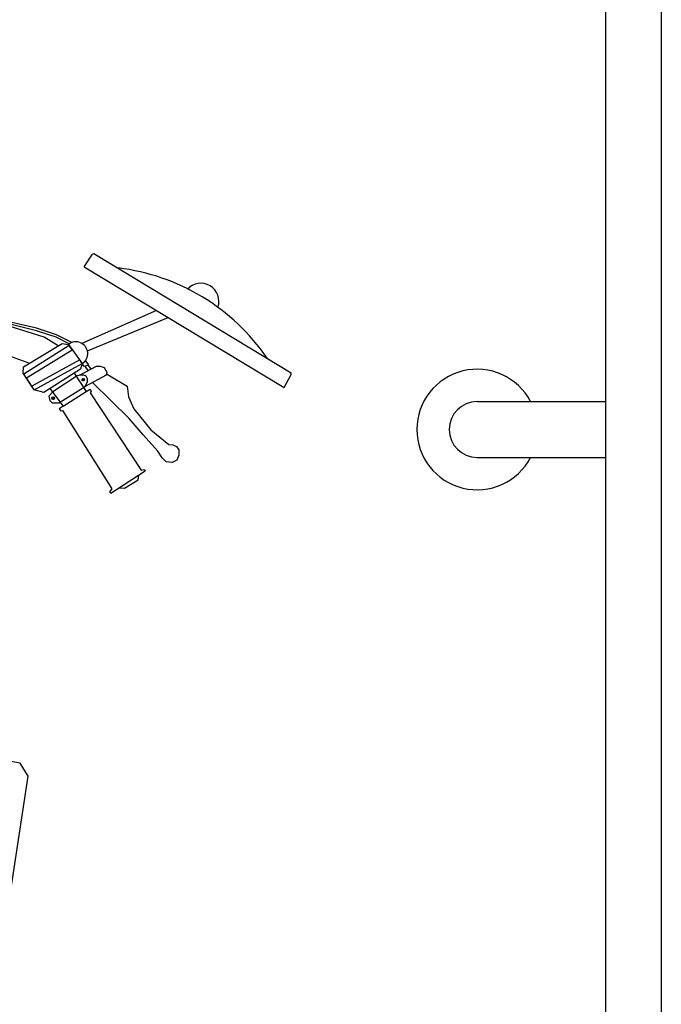
# Model space of a CAD drawing. Units: millimetres. Extents: x -2149 to 47640, y 4768 to 39972.
# Drawn here: x 18212 to 18270, y 21087 to 21175 of the extents above; entities that cross this region are included whole.
import ezdxf

# ---------------------------------------------------------------- set-up
doc = ezdxf.new("R2010")
doc.units = ezdxf.units.MM
doc.layers.add('Mobiliario Urb', color=30, linetype='Continuous')

msp = doc.modelspace()

# ---------------------------------------------------------------- linework, layer by layer
at = {"layer": 'Mobiliario Urb'}
for p, q in [((18264.705, 21300.845), (18264.705, 20226.222)), ((18269.705, 21300.845), (18269.705, 20226.222)), ((18218.929, 21154.301), (18236.585, 21143.622)), ((18218.05, 21153.112), (18235.939, 21142.292)), ((18224.525, 21149.196), (18217.841, 21146.245)), ((18218.343, 21145.571), (18225.569, 21148.564)), ((18214.468, 21146.798), (18211.435, 21147.743)), ((18213.789, 21147.374), (18211.516, 21147.945)), ((18213.785, 21147.595), (18211.582, 21148.107)), ((18215.564, 21147.018), (18213.785, 21147.595)), ((18215.552, 21146.79), (18213.789, 21147.374)), ((18215.729, 21146.021), (18214.468, 21146.798)), ((18216.708, 21146.201), (18215.552, 21146.79)), ((18216.96, 21146.329), (18215.564, 21147.018)), ((18212.618, 21144.151), (18216.086, 21146.235)), ((18216.714, 21146.042), (18212.651, 21143.502)), ((18216.086, 21146.235), (18216.637, 21146.148)), ((18216.637, 21146.148), (18217.885, 21144.435)), ((18216.991, 21145.662), (18216.714, 21146.042)), ((18210.499, 21145.416), (18213.157, 21144.475)), ((18212.888, 21143.145), (18216.991, 21145.662)), ((18212.599, 21143.58), (18212.618, 21144.151)), ((18217.65, 21144.757), (18213.379, 21142.408)), ((18213.59, 21142.091), (18217.885, 21144.435)), ((18217.644, 21143.412), (18219.156, 21144.21)), ((18217.885, 21144.435), (18217.65, 21144.757)), ((18217.885, 21144.435), (18217.713, 21143.928)), ((18218.057, 21144.164), (18217.885, 21144.435)), ((18218.15, 21144.194), (18218.057, 21144.164)), ((18218.15, 21144.194), (18218.375, 21144.322)), ((18218.4, 21143.811), (18218.15, 21144.194)), ((18218.156, 21144.686), (18218.41, 21144.359)), ((18218.41, 21144.359), (18218.375, 21144.322)), ((18218.375, 21144.322), (18218.64, 21143.937)), ((18219.156, 21144.21), (18219.475, 21144.211)), ((18219.475, 21144.211), (18219.826, 21144.077)), ((18219.826, 21144.077), (18220.07, 21143.665)), ((18213.59, 21142.091), (18212.599, 21143.58)), ((18217.713, 21143.928), (18214.441, 21141.855)), ((18217.417, 21143.329), (18215.234, 21141.919)), ((18217.153, 21143.573), (18218.227, 21141.933)), ((18217.644, 21143.412), (18217.417, 21143.329)), ((18218.008, 21143.386), (18217.644, 21143.412)), ((18218.244, 21143.308), (18218.008, 21143.386)), ((18220.024, 21143.397), (18218.142, 21142.393)), ((18218.362, 21143.065), (18218.244, 21143.308)), ((18220.07, 21143.665), (18220.024, 21143.397)), ((18220.047, 21143.531), (18221.907, 21142.418)), ((18213.379, 21142.408), (18212.888, 21143.145)), ((18215.772, 21140.911), (18218.142, 21142.393)), ((18217.954, 21142.996), (18217.899, 21142.919)), ((18217.899, 21142.919), (18217.926, 21142.893)), ((18217.926, 21143.058), (18217.906, 21143.03)), ((18217.906, 21143.03), (18217.954, 21142.996)), ((18217.976, 21143.022), (18217.926, 21143.058)), ((18217.926, 21142.893), (18217.981, 21142.97)), ((18218.02, 21143.084), (18217.976, 21143.022)), ((18217.981, 21142.97), (18218.046, 21142.923)), ((18218.003, 21143.001), (18218.048, 21143.064)), ((18218.068, 21142.954), (18218.003, 21143.001)), ((18218.048, 21143.064), (18218.02, 21143.084)), ((18218.046, 21142.923), (18218.068, 21142.954)), ((18218.142, 21142.393), (18218.359, 21142.835)), ((18218.359, 21142.835), (18218.362, 21143.065)), ((18222.076, 21139.527), (18218.785, 21142.736)), ((18221.907, 21142.418), (18222.026, 21141.451)), ((18214.441, 21141.855), (18213.59, 21142.091)), ((18215.234, 21141.919), (18214.884, 21141.528)), ((18214.884, 21141.528), (18214.983, 21141.118)), ((18214.99, 21142.202), (18216.163, 21140.608)), ((18215.266, 21141.447), (18215.262, 21141.352)), ((18215.302, 21141.44), (18215.266, 21141.447)), ((18215.299, 21141.346), (18215.302, 21141.44)), ((18216.163, 21140.608), (18218.227, 21141.933)), ((18218.227, 21141.933), (18218.577, 21142.149)), ((18218.577, 21142.149), (18218.674, 21141.96)), ((18218.674, 21141.96), (18218.583, 21141.831)), ((18218.583, 21141.831), (18223.141, 21134.885)), ((18222.026, 21141.451), (18222.502, 21140.382)), ((18214.983, 21141.118), (18215.187, 21140.929)), ((18215.182, 21141.355), (18215.181, 21141.317)), ((18215.181, 21141.317), (18215.261, 21141.314)), ((18215.262, 21141.352), (18215.182, 21141.355)), ((18215.187, 21140.929), (18215.772, 21140.911)), ((18215.187, 21140.929), (18215.772, 21140.911)), ((18215.261, 21141.314), (18215.259, 21141.238)), ((18215.259, 21141.238), (18215.293, 21141.236)), ((18215.293, 21141.236), (18215.295, 21141.312)), ((18215.295, 21141.312), (18215.357, 21141.31)), ((18215.358, 21141.344), (18215.299, 21141.346)), ((18215.357, 21141.31), (18215.358, 21141.344)), ((18216.163, 21140.608), (18215.82, 21140.379)), ((18253.224, 21141.033), (18264.705, 21141.033)), ((18215.82, 21140.379), (18215.952, 21140.212)), ((18215.952, 21140.212), (18216.107, 21140.241)), ((18216.107, 21140.241), (18220.527, 21133.207)), ((18222.502, 21140.382), (18224.005, 21138.497)), ((18223.318, 21138.047), (18222.076, 21139.527)), ((18224.648, 21136.604), (18223.318, 21138.047)), ((18224.005, 21138.497), (18225.625, 21137.19)), ((18225.625, 21137.19), (18225.979, 21137.162)), ((18225.979, 21137.162), (18226.309, 21137.02)), ((18226.309, 21137.02), (18226.509, 21136.702)), ((18225.026, 21135.986), (18224.648, 21136.604)), ((18226.536, 21136.239), (18226.357, 21135.774)), ((18226.509, 21136.702), (18226.536, 21136.239)), ((18225.395, 21135.645), (18225.026, 21135.986)), ((18225.941, 21135.574), (18225.395, 21135.645)), ((18226.357, 21135.774), (18225.941, 21135.574)), ((18253.224, 21136.033), (18264.705, 21136.033)), ((18253.224, 21136.033), (18264.705, 21136.033)), ((18220.43, 21132.84), (18223.514, 21134.821)), ((18222.881, 21134.034), (18222.94, 21134.452)), ((18223.141, 21134.885), (18223.442, 21134.967)), ((18223.442, 21134.967), (18223.514, 21134.821)), ((18221.675, 21133.267), (18222.881, 21134.034)), ((18220.527, 21133.207), (18220.327, 21132.967)), ((18220.327, 21132.967), (18220.43, 21132.84)), ((18221.148, 21133.301), (18221.675, 21133.267)), ((18212.312, 21108.646), (18200.916, 21110.691)), ((18213.044, 21107.5), (18212.312, 21108.646)), ((18211.244, 21095.716), (18213.044, 21107.5))]:
    msp.add_line(p, q, dxfattribs=at)
for points in [[(18218.05, 21153.112), (18218.794, 21154.233), (18218.929, 21154.301)], [(18235.939, 21142.292), (18236.586, 21143.471), (18236.585, 21143.622)]]:
    msp.add_lwpolyline(points, dxfattribs=at)
for centre in [(18217.973, 21142.996), (18215.283, 21141.335)]:
    msp.add_circle(centre, 0.118, dxfattribs=at)
for centre, radius, start, end in [((18218.845, 21134.229), 18.9, 34.48073, 83.1832), ((18228.503, 21150.014), 1.611, 340.30617, 139.00787), ((18217.31, 21145.327), 1.061, 302.79897, 129.34239), ((18253.224, 21138.533), 5.397, 27.59251, 332.40749), ((18253.224, 21138.533), 2.5, 90, 270)]:
    msp.add_arc(centre, radius, start, end, dxfattribs=at)

doc.saveas('drawing.dxf')
